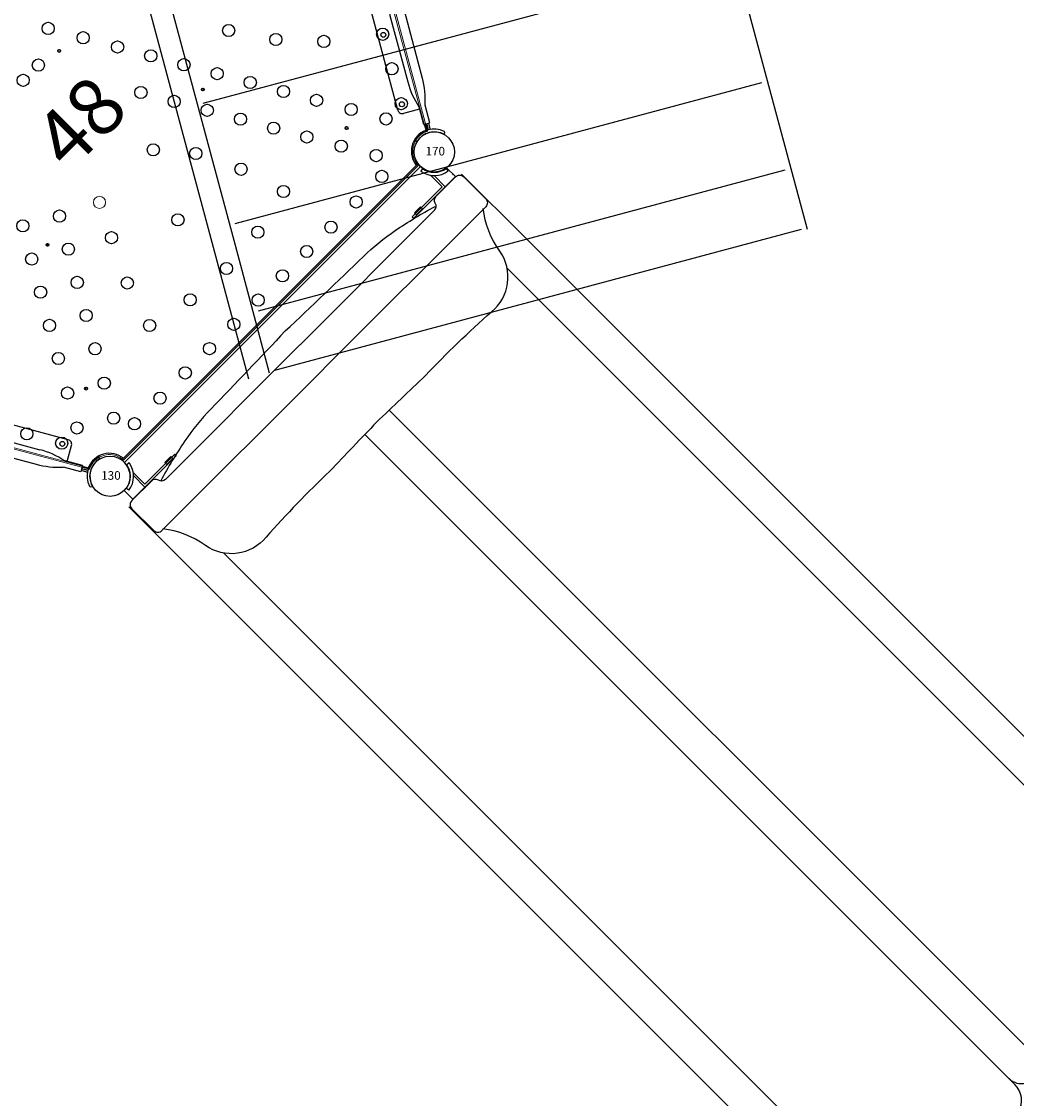
# Model space of a CAD drawing. Extents: x 4764 to 5206, y -5175 to -4800.
# Drawn here: x 5001 to 5088, y -5091 to -4997 of the extents above; entities that cross this region are included whole.
import ezdxf
from ezdxf.enums import TextEntityAlignment as Align

# ---------------------------------------------------------------- set-up
doc = ezdxf.new("R2010")
doc.units = 0
doc.header["$MEASUREMENT"] = 0
doc.linetypes.add('CENTERX2', pattern=[20.32, 12.7, -2.54, 2.54, -2.54])
doc.layers.get('0').update_dxf_attribs({"color": 5, "linetype": 'CONTINUOUS'})
for name, color, linetype in [('2D_BARK', 38, 'CONTINUOUS'), ('2D_GALV-ROOF', 4, 'CONTINUOUS'), ('2D_PBACCENT', 40, 'CONTINUOUS'), ('2D_PBNUEPOST', 4, 'CONTINUOUS'), ('2D_PBPOST', 5, 'CONTINUOUS'), ('2D_PBSLIDE', 40, 'CONTINUOUS'), ('2D_PBSTAINLESS', 132, 'CONTINUOUS'), ('2D_PBVINYL', 1, 'CONTINUOUS'), ('2D_STAINLESS', 132, 'CONTINUOUS'), ('2D_WOODSLICE', 43, 'CONTINUOUS'), ('PHASE-1', 6, 'CONTINUOUS'), ('TXT-HT', 7, 'CONTINUOUS')]:
    doc.layers.add(name, color=color, linetype=linetype)
doc.layers.add('FL_GO', color=3, linetype='CONTINUOUS', transparency=0.5)
doc.layers.add('FL_NO', color=1, linetype='CONTINUOUS', transparency=0.5)
doc.styles.add('SIMPLEX', font='SIMPLEX.shx')

# ---------------------------------------------------------------- blocks, each defined once
blk = doc.blocks.new('PBHXVD00')
at = {"layer": '2D_PBVINYL', "linetype": 'Continuous', "lineweight": 15}
for p, q in [((-0.847, -67.51), (-18.997, -36.074)), ((-0.744, -67.45), (-18.894, -36.014)), ((58.855, -36.015), (40.705, -67.451)), ((58.957, -36.074), (40.808, -67.51)), ((22.963, -39.812), (22.968, -39.821)), ((23.07, -39.762), (22.968, -39.821)), ((22.968, -39.821), (23.067, -39.993)), ((23.065, -39.753), (23.07, -39.762)), ((23.17, -39.934), (23.067, -39.993)), ((23.067, -39.993), (23.073, -40.003)), ((23.07, -39.762), (23.17, -39.934)), ((23.17, -39.934), (23.175, -39.944)), ((10.303, -51.171), (10.308, -51.162)), ((10.308, -51.162), (10.408, -50.99)), ((10.308, -51.162), (10.41, -51.221)), ((10.405, -51.23), (10.41, -51.221)), ((10.408, -50.99), (10.413, -50.981)), ((10.408, -50.99), (10.51, -51.049)), ((10.41, -51.221), (10.51, -51.049)), ((10.51, -51.049), (10.515, -51.04)), ((29.445, -51.04), (29.45, -51.049)), ((29.552, -50.99), (29.45, -51.049)), ((29.45, -51.049), (29.55, -51.221)), ((29.547, -50.981), (29.552, -50.99)), ((29.652, -51.162), (29.55, -51.221)), ((29.55, -51.221), (29.555, -51.23)), ((29.552, -50.99), (29.652, -51.162)), ((29.652, -51.162), (29.657, -51.171)), ((3.821, -62.399), (3.826, -62.39)), ((3.826, -62.39), (3.925, -62.218)), ((3.826, -62.39), (3.928, -62.449)), ((3.923, -62.458), (3.928, -62.449)), ((3.925, -62.218), (3.931, -62.208)), ((3.925, -62.218), (4.027, -62.277)), ((3.928, -62.449), (4.027, -62.277)), ((4.027, -62.277), (4.033, -62.267)), ((35.927, -62.267), (35.933, -62.277)), ((36.035, -62.218), (35.933, -62.277)), ((35.933, -62.277), (36.032, -62.449)), ((36.029, -62.208), (36.035, -62.218)), ((36.134, -62.39), (36.032, -62.449)), ((36.032, -62.449), (36.037, -62.458)), ((36.035, -62.218), (36.134, -62.39)), ((36.134, -62.39), (36.139, -62.399)), ((-0.744, -67.45), (-0.788, -67.352)), ((-0.751, -67.336), (-0.706, -67.445)), ((-0.75, -67.336), (-0.56, -67.268)), ((-0.75, -67.336), (-0.704, -67.445)), ((-0.744, -67.45), (-0.744, -67.45)), ((-0.704, -67.445), (-0.706, -67.445)), ((-0.704, -67.445), (-0.526, -67.381)), ((-0.526, -67.381), (-0.56, -67.268)), ((40.486, -67.381), (40.52, -67.268)), ((40.486, -67.381), (40.664, -67.445)), ((40.709, -67.335), (40.664, -67.445)), ((40.665, -67.445), (40.664, -67.445)), ((40.711, -67.336), (40.665, -67.445)), ((40.749, -67.352), (40.704, -67.45)), ((40.704, -67.45), (40.705, -67.451)), ((1.781, -68.713), (1.896, -68.685)), ((1.781, -68.713), (1.815, -68.899)), ((1.932, -68.883), (1.815, -68.899)), ((1.933, -68.885), (1.815, -68.9)), ((1.815, -68.9), (1.815, -68.899)), ((1.937, -68.926), (1.83, -68.937)), ((38.13, -68.937), (1.83, -68.937)), ((1.83, -69.056), (1.83, -68.937)), ((1.83, -68.937), (1.83, -68.937)), ((38.13, -69.056), (1.83, -69.056)), ((38.13, -68.937), (38.023, -68.926)), ((38.028, -68.884), (38.064, -68.686)), ((38.028, -68.884), (38.145, -68.899)), ((38.028, -68.885), (38.145, -68.901)), ((38.179, -68.713), (38.064, -68.686)), ((38.13, -68.937), (38.13, -69.056)), ((38.13, -68.937), (38.13, -68.937)), ((38.145, -68.899), (38.179, -68.713)), ((38.145, -68.899), (38.145, -68.901))]:
    blk.add_line(p, q, dxfattribs=at)
at = {"layer": '2D_PBVINYL', "linetype": 'Continuous'}
for p, q in [((-0.788, -67.352), (-0.744, -67.45)), ((40.749, -67.352), (40.704, -67.45)), ((1.937, -68.926), (1.83, -68.937)), ((38.023, -68.926), (38.13, -68.937))]:
    blk.add_line(p, q, dxfattribs=at)
at = {"layer": '2D_PBVINYL', "linetype": 'Continuous', "lineweight": 15, "flags": 128}
for points in [[(-0.744, -67.45), (-0.764, -67.462), (-0.784, -67.473), (-0.801, -67.483), (-0.817, -67.492), (-0.83, -67.5), (-0.839, -67.505), (-0.845, -67.509), (-0.847, -67.51)], [(40.808, -67.51), (40.806, -67.509), (40.8, -67.505), (40.79, -67.5), (40.778, -67.493), (40.762, -67.484), (40.744, -67.473), (40.725, -67.462), (40.705, -67.451)]]:
    blk.add_lwpolyline(points, dxfattribs=at)
at = {"layer": '2D_PBVINYL', "linetype": 'Continuous'}
for centre, radius in [((23.784, -37.81), 0.531), ((19.04, -39.463), 0.531), ((20.92, -39.463), 0.531), ((23.069, -39.878), 0.125), ((25.359, -40.537), 0.531), ((26.914, -43.231), 0.531), ((28.41, -45.822), 0.531), ((25.546, -47.476), 0.531), ((10.054, -48.413), 0.531), ((29.906, -48.413), 0.531), ((34.773, -49.059), 0.531), ((12.918, -50.067), 0.531), ((27.042, -50.067), 0.531), ((8.558, -51.004), 0.531), ((31.402, -51.004), 0.531), ((10.409, -51.105), 0.125), ((22.777, -51.766), 0.531), ((29.551, -51.105), 0.125), ((11.422, -52.658), 0.531), ((28.538, -52.658), 0.531), ((37.125, -52.516), 0.531), ((7.062, -53.596), 0.531), ((32.898, -53.596), 0.531), ((14.792, -54.604), 0.531), ((25.168, -54.604), 0.531), ((9.926, -55.249), 0.531), ((30.034, -55.249), 0.531), ((39.96, -55.59), 0.531), ((5.566, -56.187), 0.531), ((34.394, -56.187), 0.531), ((19.98, -57.599), 0.531), ((8.43, -57.841), 0.531), ((12.974, -58.37), 0.531), ((26.986, -58.37), 0.531), ((31.53, -57.841), 0.531), ((4.07, -58.778), 0.531), ((35.89, -58.778), 0.531), ((44.03, -58.778), 0.531), ((6.934, -60.432), 0.531), ((33.026, -60.432), 0.531), ((-2.515, -61.472), 0.531), ((2.515, -61.472), 0.531), ((37.446, -61.472), 0.531), ((42.475, -61.472), 0.531), ((11.73, -62.362), 0.531), ((28.23, -62.362), 0.531), ((3.927, -62.333), 0.125), ((5.379, -63.125), 0.531), ((15.81, -63.281), 0.531), ((24.15, -63.281), 0.531), ((34.582, -63.125), 0.531), ((36.033, -62.333), 0.125), ((-0.94, -64.199), 0.531), ((0.94, -64.199), 0.531), ((19.98, -63.589), 0.531), ((39.02, -64.199), 0.531), ((40.9, -64.199), 0.531), ((3.804, -65.853), 0.531), ((36.156, -65.853), 0.531), ((4.744, -67.481), 0.531), ((7.893, -67.481), 0.531), ((11.004, -67.481), 0.531), ((13.996, -67.481), 0.531), ((16.988, -67.481), 0.531), ((19.98, -67.481), 0.531), ((22.972, -67.481), 0.531), ((25.964, -67.481), 0.531), ((28.956, -67.481), 0.531), ((32.067, -67.481), 0.531), ((35.216, -67.481), 0.531)]:
    blk.add_circle(centre, radius, dxfattribs=at)
at = {"layer": '2D_PBVINYL', "linetype": 'Continuous', "lineweight": 15}
for centre, radius in [((23.784, -37.81), 0.531), ((19.04, -39.463), 0.531), ((20.92, -39.463), 0.531), ((23.069, -39.878), 0.125), ((25.359, -40.537), 0.531), ((26.914, -43.231), 0.531), ((28.41, -45.822), 0.531), ((10.054, -48.413), 0.531), ((29.906, -48.413), 0.531), ((34.773, -49.059), 0.531), ((12.918, -50.067), 0.531), ((27.042, -50.067), 0.531), ((8.558, -51.004), 0.531), ((31.402, -51.004), 0.531), ((10.409, -51.105), 0.125), ((16.228, -51.69), 0.531), ((22.777, -51.766), 0.531), ((29.551, -51.105), 0.125), ((11.422, -52.658), 0.531), ((28.538, -52.658), 0.531), ((37.125, -52.516), 0.531), ((7.062, -53.596), 0.531), ((32.898, -53.596), 0.531), ((14.792, -54.604), 0.531), ((25.168, -54.604), 0.531), ((9.926, -55.249), 0.531), ((30.034, -55.249), 0.531), ((39.96, -55.59), 0.531), ((5.566, -56.187), 0.531), ((34.394, -56.187), 0.531), ((19.98, -57.599), 0.531), ((8.43, -57.841), 0.531), ((12.974, -58.37), 0.531), ((26.986, -58.37), 0.531), ((31.53, -57.841), 0.531), ((4.07, -58.778), 0.531), ((35.89, -58.778), 0.531), ((44.03, -58.778), 0.531), ((6.934, -60.432), 0.531), ((33.026, -60.432), 0.531), ((-2.515, -61.472), 0.531), ((2.515, -61.472), 0.531), ((37.446, -61.472), 0.531), ((42.475, -61.472), 0.531), ((11.73, -62.362), 0.531), ((28.23, -62.362), 0.531), ((3.927, -62.333), 0.125), ((5.379, -63.125), 0.531), ((15.81, -63.281), 0.531), ((24.15, -63.281), 0.531), ((34.582, -63.125), 0.531), ((36.033, -62.333), 0.125), ((-0.94, -64.199), 0.531), ((0.94, -64.199), 0.531), ((19.98, -63.589), 0.531), ((39.02, -64.199), 0.531), ((40.9, -64.199), 0.531), ((3.804, -65.853), 0.531), ((36.156, -65.853), 0.531), ((4.744, -67.481), 0.531), ((7.893, -67.481), 0.531), ((11.004, -67.481), 0.531), ((13.996, -67.481), 0.531), ((16.988, -67.481), 0.531), ((19.98, -67.481), 0.531), ((22.972, -67.481), 0.531), ((25.964, -67.481), 0.531), ((28.956, -67.481), 0.531), ((32.067, -67.481), 0.531), ((35.216, -67.481), 0.531)]:
    blk.add_circle(centre, radius, dxfattribs=at)
at = {"layer": '2D_PBVINYL', "linetype": 'CENTERX2'}
for centre in [(10.409, -51.105), (29.551, -51.105)]:
    blk.add_circle(centre, 0.0128, dxfattribs=at)
at = {"layer": '2D_PBVINYL', "linetype": 'Continuous'}
for centre, start, end in [((0, -69.135), 6.14278, 113.85722), ((39.96, -69.135), 66.14278, 173.85722)]:
    blk.add_arc(centre, 1.949, start, end, dxfattribs=at)
at = {"layer": '2D_PBVINYL', "linetype": 'Continuous', "lineweight": 15}
for centre, radius, start, end in [((0, -69.135), 1.949, 6.14278, 113.85722), ((0, -69.135), 1.949, 13.33378, 106.69009), ((0, -69.135), 1.831, 13.33378, 106.69009), ((39.96, -69.135), 1.949, 66.14278, 173.85722), ((39.96, -69.135), 1.949, 73.32813, 166.68444), ((39.96, -69.135), 1.831, 73.32813, 166.68444)]:
    blk.add_arc(centre, radius, start, end, dxfattribs=at)
at = {"layer": 'TXT-HT', "style": 'SIMPLEX', "flags": 8}
for p in [(19.98, -25.93), (19.98, -48.038)]:
    blk.add_attdef('LTHT', text='', height=5, dxfattribs=at).set_placement(p, align=Align.CENTER)
blk = doc.blocks.new('PBSDPS06')
blk.add_line((39.693, -2.529), (39.675, -2.526))
at = {"layer": '2D_PBPOST'}
for p, q in [((2.016, -0.338), (2.009, -0.38)), ((37.944, -0.338), (37.951, -0.38)), ((0.307, -2.025), (0.267, -1.763)), ((39.653, -2.025), (39.693, -1.763))]:
    blk.add_line(p, q, dxfattribs=at)
for points in [[(1.76, -0.291), (2.018, -0.333), (2.016, -0.338)], [(38.2, -0.291), (37.942, -0.333), (37.944, -0.338)], [(1.653, -1.226), (1.653, -2.634), (5.349, -2.634), (5.349, -2.813), (1.474, -2.813), (1.474, -1.439)], [(38.307, -1.226), (38.307, -2.634), (34.611, -2.634), (34.611, -2.813), (38.486, -2.813), (38.486, -1.439)], [(1.653, -2.634), (5.349, -2.634), (5.349, -2.813), (1.474, -2.813)]]:
    blk.add_lwpolyline(points, dxfattribs=at)
for centre, radius, start, end in [((-0.067, 0.068), 1.861, 280.882, 348.89081), ((0.047, -0.053), 1.988, 277.50435, 350.5346), ((39.913, -0.053), 1.988, 189.4654, 262.49565), ((40.027, 0.068), 1.861, 191.10919, 259.118)]:
    blk.add_arc(centre, radius, start, end, dxfattribs=at)
at = {"layer": '2D_PBSLIDE'}
for p, q in [((-0.719, -3.036), (-0.719, -11.036)), ((40.281, -3.036), (40.281, -11.036)), ((-0.719, -10.752), (-0.719, -92.495)), ((40.281, -10.752), (40.281, -92.585)), ((2.281, -11.743), (2.281, -93.204)), ((37.281, -11.648), (37.281, -93.204)), ((18.281, -13.123), (18.281, -93.204)), ((21.281, -13.124), (21.281, -93.204))]:
    blk.add_line(p, q, dxfattribs=at)
for points in [[(19.749, -1.841, -0.005173), (10.345, -2.067, 0.044223), (6.787, -2.432, 0.025385), (2.839, -3.403, 0.025385)], [(19.749, -1.841, 0.005173), (29.152, -2.067, -0.044223), (32.71, -2.432, -0.025385), (36.659, -3.403, -0.025385)], [(19.781, -3.598), (3.217, -3.598, -0.343736), (2.732, -3.22, 0.343736), (2.247, -2.842), (-0.149, -2.842, 0.414214), (-0.649, -3.342), (-0.649, -6.043, 0.414214), (-0.149, -6.543), (19.781, -6.543)], [(19.812, -3.598), (36.376, -3.598, 0.343736), (36.861, -3.22, -0.343736), (37.346, -2.842), (39.742, -2.842, -0.414214), (40.242, -3.342), (40.242, -6.043, -0.414214), (39.742, -6.543), (19.812, -6.543)], [(19.749, -13.089, 0.000444), (13.848, -13.227, 0.021393), (5.87, -13.366, -0.396745), (1.616, -10.128, 0.125746), (0.012, -6.487)], [(19.749, -13.089, -0.000444), (25.649, -13.227, -0.021393), (33.627, -13.366, 0.396745), (37.881, -10.128, -0.125746), (39.486, -6.487)]]:
    blk.add_lwpolyline(points, format="xyb", dxfattribs=at)
for centre, radius, start, end in [((19.781, -92.495), 1.5, 179.99995, 0.00005), ((16.281, -93.204), 2, 285.12167, 0)]:
    blk.add_arc(centre, radius, start, end, dxfattribs=at)
at = {"layer": '2D_PBVINYL', "elevation": 1.688}
blk.add_lwpolyline([(4.997, -2.82), (0.003, -2.82), (0.003, -1.748), (0.06, -1.748, 0.205873), (1.233, -1.244, 0.177695), (1.744, -0.058), (38.212, -0.055), (38.212, -0.081, 0.053146), (38.23, -0.246), (38.253, -0.363, 0.327799), (39.738, -1.736)], format="xyb", dxfattribs=at)
blk.add_lwpolyline([(39.738, -1.736), (39.738, -2.82), (34.5, -2.82)], dxfattribs=at)
blk.add_lwpolyline([(39.738, -1.736), (39.738, -2.82), (34.5, -2.82)], dxfattribs=at)
at = {"layer": '2D_STAINLESS'}
for points in [[(4.973, -2.785), (4.973, -2.535), (4.233, -2.535), (4.233, -2.785)], [(4.973, -2.785), (4.973, -2.535), (4.233, -2.535), (4.233, -2.785)], [(34.987, -2.785), (34.987, -2.535), (35.727, -2.535), (35.727, -2.785)]]:
    blk.add_lwpolyline(points, close=True, dxfattribs=at)
blk = doc.blocks.new('PBLGSC01')
at = {"layer": '2D_BARK'}
for points, elevation in [([(15.456, -1.351), (15.59, -1.183), (16.725, 0.025), (17.35, 0.554), (17.68, 0.777), (18.02, 0.959), (18.372, 1.093), (18.748, 1.182), (19.636, 1.263), (20.179, 1.261), (20.81, 1.186), (21.547, 0.981), (22.408, 0.591)], -10.823), ([(22.408, 0.591), (23.384, -0.027), (24.367, -0.864), (24.818, -1.358), (25.22, -1.899), (25.555, -2.485), (25.808, -3.113), (25.964, -3.778), (26.029, -4.468), (26.012, -5.171), (25.922, -5.873), (25.768, -6.56), (25.304, -7.836), (25.011, -8.398), (24.69, -8.894), (24.346, -9.327), (23.984, -9.699), (23.609, -10.018), (22.841, -10.509), (22.083, -10.839), (21.367, -11.04), (20.696, -11.134), (20.063, -11.14), (19.464, -11.073), (19.195, -11.004)], -10.823), ([(16.656, -10), (16.393, -9.86), (15.566, -9.316), (14.858, -8.73), (14.544, -8.4), (14.251, -8.03), (13.979, -7.615), (13.744, -7.175), (13.564, -6.734), (13.458, -6.318), (13.437, -6.126), (13.436, -5.943), (13.446, -5.841)], -10.823), ([(12.692, -16.219), (12.671, -16.045), (12.604, -14.388), (12.663, -13.572), (12.735, -13.18), (12.843, -12.81), (12.994, -12.465), (13.194, -12.134), (13.758, -11.443), (14.139, -11.057), (14.635, -10.659), (15.297, -10.277), (16.179, -9.936)], -22.823), ([(16.179, -9.936), (16.426, -9.877)], -22.823), ([(22.198, -10.789), (22.326, -10.893), (22.816, -11.397), (23.254, -11.953), (23.637, -12.544), (24.222, -13.769), (24.419, -14.372), (24.548, -14.948), (24.616, -15.497), (24.628, -16.016), (24.593, -16.507), (24.406, -17.399), (24.11, -18.171), (23.753, -18.823), (23.35, -19.368), (22.911, -19.824), (22.444, -20.205), (22.28, -20.304)], -22.823), ([(24.1, -18.191), (24.465, -18.14), (25.522, -18.096), (26.51, -18.144), (27.417, -18.289), (27.856, -18.413), (28.296, -18.583), (28.741, -18.802), (29.167, -19.063), (29.546, -19.351), (29.85, -19.655), (29.965, -19.809), (30.059, -19.967), (30.102, -20.061)], -34.823), ([(19.641, -21.48), (19.426, -21.548), (18.46, -21.757), (17.546, -21.852), (17.09, -21.846), (16.621, -21.796), (16.134, -21.699), (15.655, -21.558), (15.214, -21.378), (14.843, -21.163), (14.691, -21.043), (14.56, -20.915), (14.519, -20.866)], -22.823), ([(25.654, -30.153), (24.499, -30.118), (23.227, -29.897), (22.587, -29.7), (21.966, -29.439), (21.379, -29.105), (20.843, -28.692), (20.37, -28.199), (19.963, -27.637), (19.62, -27.023), (19.341, -26.373), (19.125, -25.703), (18.876, -24.368), (18.842, -23.736), (18.867, -23.145), (18.943, -22.598), (19.066, -22.093), (19.227, -21.628), (19.248, -21.586)], -34.823), ([(30.651, -24.966), (30.623, -25.16), (30.259, -26.778), (29.99, -27.551), (29.82, -27.911), (29.62, -28.241), (29.384, -28.534), (29.106, -28.803), (28.382, -29.324), (27.914, -29.598), (27.332, -29.854), (26.593, -30.052), (25.654, -30.153)], -34.823)]:
    blk.add_lwpolyline(points, dxfattribs=dict(at, elevation=elevation))
at = {"layer": '2D_PBACCENT'}
for p, q in [((4.331, 2.126), (13.307, 2.126)), ((35.629, 2.126), (26.653, 2.126)), ((1.24, 1.238), (1.27, 1.263)), ((3.937, 0.276), (3.937, 1.732)), ((13.701, -0.009), (13.701, 1.732)), ((26.259, -0.009), (26.259, 1.732)), ((36.023, 0.276), (36.023, 1.732)), ((38.72, 1.238, 38.386), (38.69, 1.263, 38.386)), ((1.988, 0), (2.559, 0)), ((2.031, 0.177), (2.559, 0.177)), ((2.031, 0), (2.559, 0)), ((2.031, 0), (2.559, 0)), ((2.559, 0.276), (2.559, -0.276)), ((2.559, 0.276), (4.134, 0.276)), ((12.48, 0.657), (6.496, 0.657)), ((27.48, 0.657), (33.464, 0.657)), ((37.401, 0.276), (35.826, 0.276)), ((37.401, 0.276), (37.401, -0.276)), ((37.929, 0.177), (37.401, 0.177)), ((37.929, 0), (37.401, 0)), ((37.929, 0), (37.401, 0)), ((37.972, 0), (37.401, 0)), ((2.031, -0.177), (2.559, -0.177)), ((2.559, -0.276), (4.134, -0.276)), ((12.48, -0.657), (6.496, -0.657)), ((13.104, -0.208, -2), (14.991, -0.208, -2)), ((14.991, -0.009, -2), (13.138, -0.009, -2)), ((14.991, -0.208, -2), (14.991, -0.009, -2)), ((26.822, -0.009, -2), (24.969, -0.009, -2)), ((24.969, -0.009, -2), (24.969, -0.208, -2)), ((24.969, -0.208, -2), (26.856, -0.208, -2)), ((27.48, -0.657), (33.464, -0.657)), ((37.401, -0.276), (35.826, -0.276)), ((37.929, -0.177), (37.401, -0.177)), ((1.24, -1.238), (1.27, -1.263)), ((38.72, -1.238, 38.386), (38.69, -1.263, 38.386)), ((38.722, -1.24), (38.697, -1.27))]:
    blk.add_line(p, q, dxfattribs=at)
at = {"layer": '2D_PBACCENT', "linetype": 'Continuous', "lineweight": 15}
for p, q in [((31.023, -0.662), (31.023, -6.092)), ((32.925, -6.092), (32.925, -0.661)), ((31.023, -6.092), (31.023, -11.998)), ((31.023, -6.092), (31.974, -6.092)), ((32.925, -6.092), (31.023, -6.092)), ((31.974, -6.092), (32.925, -6.092)), ((32.925, -11.998), (32.925, -6.092)), ((31.023, -10.468), (25.548, -7.222)), ((24.827, -8.726), (31.119, -12.456)), ((29.825, -11.689), (23.946, -13.192)), ((33.864, -11.34), (32.925, -11.34)), ((36.502, -11.34), (33.864, -11.34)), ((33.864, -12.655), (33.864, -11.34)), ((33.864, -11.34), (33.864, -11.998)), ((33.864, -11.998), (33.864, -12.655)), ((24.507, -14.763), (31.694, -12.927)), ((28.862, -18.876), (32.433, -12.853)), ((32.689, -12.655), (33.864, -12.655)), ((33.864, -12.655), (36.502, -12.655)), ((30.237, -13.299), (27.29, -18.269))]:
    blk.add_line(p, q, dxfattribs=at)
at = {"layer": '2D_PBACCENT'}
for centre, radius, start, end in [((4.331, 1.732), 0.394, 90, 180), ((13.307, 1.732), 0.394, 0, 90), ((26.653, 1.732), 0.394, 90, 180), ((35.629, 1.732), 0.394, 360, 90), ((0, 0), 1.752, 315.05104, 44.94896), ((1.421, 1.081), 0.236, 77.17799, 129.79182), ((1.456, 1.235), 0.0787, 40.29832, 77.17799), ((0, 0), 1.988, 319.70168, 40.29832), ((39.96, 0, 38.386), 1.988, 139.70168, 220.29832), ((39.96, 0, 38.386), 1.752, 135.05104, 224.94896), ((38.504, 1.235, 38.386), 0.0787, 102.82201, 139.70168), ((38.539, 1.081, 38.386), 0.236, 50.20818, 102.82201), ((2.031, 0.256), 0.0787, 227.85622, 270), ((6.496, -6.76), 7.418, 90, 108.36672), ((12.48, 0), 0.657, 270, 90), ((27.48, 0), 0.657, 90, 270), ((33.464, -6.76), 7.418, 71.63328, 90), ((37.929, 0.256, 38.386), 0.0787, 270, 312.14378), ((2.031, -0.256), 0.0787, 90, 132.14378), ((6.496, 6.76), 7.418, 251.63328, 270), ((33.464, 6.76), 7.418, 270, 288.36672), ((37.929, -0.256, 38.386), 0.0787, 47.85622, 90), ((1.421, -1.081), 0.236, 230.20818, 282.82201), ((1.456, -1.235), 0.0787, 282.82201, 319.70168), ((38.504, -1.235, 38.386), 0.0787, 220.29832, 257.17799), ((38.539, -1.081, 38.386), 0.236, 257.17799, 309.79182), ((39.96, 0), 1.752, 225.05104, 314.94896)]:
    blk.add_arc(centre, radius, start, end, dxfattribs=at)
at = {"layer": '2D_PBACCENT', "lineweight": 15}
blk.add_arc((31.974, -11.998), 0.951, 180, 0, dxfattribs=at)
at = {"layer": '2D_PBACCENT', "linetype": 'Continuous', "lineweight": 15}
for start, end in [(270, 90), (0, 90), (270, 0)]:
    blk.add_arc((36.502, -11.998), 0.657, start, end, dxfattribs=at)
at = {"layer": '2D_PBSTAINLESS'}
for centre in [(4.744, 1.654), (11.004, 1.654), (28.956, 1.654), (35.216, 1.654)]:
    blk.add_circle(centre, 0.217, dxfattribs=at)
at = {"layer": '2D_STAINLESS', "elevation": -2}
for points in [[(13.494, -0.214), (13.494, -0.335), (14.494, -0.335), (14.494, -0.208)], [(25.466, -0.214), (25.466, -0.335), (26.466, -0.335), (26.466, -0.214)]]:
    blk.add_lwpolyline(points, dxfattribs=at)
at = {"layer": '2D_WOODSLICE', "elevation": -10.823}
blk.add_lwpolyline([(22.348, 0.48), (23.31, -0.128), (24.28, -0.954), (24.721, -1.438), (25.115, -1.968), (25.443, -2.54), (25.688, -3.15), (25.84, -3.798), (25.904, -4.473), (25.888, -5.162), (25.799, -5.852), (25.648, -6.525), (25.189, -7.786), (24.903, -8.335), (24.589, -8.821), (24.252, -9.244), (23.899, -9.608), (23.535, -9.917), (22.782, -10.399), (22.041, -10.721), (21.342, -10.917), (20.687, -11.009), (20.07, -11.015), (19.486, -10.95), (18.386, -10.667), (17.378, -10.246), (16.457, -9.752), (15.64, -9.216), (14.944, -8.639), (14.638, -8.318), (14.352, -7.957), (14.087, -7.552), (13.858, -7.121), (13.683, -6.694), (13.581, -6.295), (13.562, -6.119), (13.561, -5.949), (13.578, -5.782), (13.61, -5.616), (13.858, -4.834), (14.64, -2.775), (15.142, -1.944), (15.684, -1.265), (16.812, -0.066), (17.426, 0.454), (17.745, 0.67), (18.072, 0.845), (18.408, 0.973), (18.768, 1.058), (19.642, 1.138), (20.171, 1.137), (20.786, 1.063), (21.504, 0.863)], close=True, dxfattribs=at)
at = {"layer": '2D_WOODSLICE'}
for points, elevation in [([(22.067, -10.843), (22.242, -10.985), (22.722, -11.48), (23.153, -12.026), (23.528, -12.605), (24.106, -13.816), (24.298, -14.405), (24.425, -14.97), (24.491, -15.506), (24.503, -16.013), (24.469, -16.489), (24.286, -17.364), (23.997, -18.118), (23.647, -18.755), (23.254, -19.287), (22.826, -19.731), (22.371, -20.103), (21.399, -20.69), (20.393, -21.115), (19.395, -21.427), (18.44, -21.634), (17.541, -21.727), (17.098, -21.721), (16.639, -21.672), (16.164, -21.577), (15.697, -21.44), (15.27, -21.265), (14.913, -21.059), (14.774, -20.949), (14.652, -20.83), (14.545, -20.701), (14.449, -20.563), (14.064, -19.838), (13.142, -17.837), (12.9, -16.898), (12.795, -16.035), (12.729, -14.391), (12.788, -13.587), (12.856, -13.209), (12.96, -12.852), (13.105, -12.523), (13.296, -12.206), (13.851, -11.527), (14.223, -11.15), (14.706, -10.763), (15.352, -10.39), (16.216, -10.055)], -22.823), ([(16.216, -10.055), (16.592, -9.967)], -22.823), ([(24.025, -18.327), (24.477, -18.265), (25.521, -18.222), (26.497, -18.269), (27.39, -18.411), (27.816, -18.532), (28.246, -18.698), (28.681, -18.912), (29.097, -19.166), (29.464, -19.445), (29.755, -19.737), (29.861, -19.879), (29.948, -20.025), (30.018, -20.177), (30.075, -20.336), (30.259, -21.136), (30.632, -23.307), (30.622, -24.277), (30.5, -25.138), (30.139, -26.743), (29.874, -27.504), (29.71, -27.852), (29.517, -28.169), (29.292, -28.45), (29.025, -28.706), (28.314, -29.219), (27.857, -29.487), (27.29, -29.735), (26.57, -29.928), (25.649, -30.028)], -34.823), ([(25.649, -30.028), (24.511, -29.993), (23.256, -29.775), (22.63, -29.583), (22.021, -29.326), (21.449, -29), (20.927, -28.599), (20.467, -28.119), (20.069, -27.57), (19.733, -26.968), (19.458, -26.329), (19.246, -25.673), (19.001, -24.354), (18.968, -23.735), (18.991, -23.157), (19.066, -22.622), (19.186, -22.128), (19.342, -21.677), (19.405, -21.552)], -34.823)]:
    blk.add_lwpolyline(points, dxfattribs=dict(at, elevation=elevation))
at = {"layer": 'FL_GO'}
blk.add_lwpolyline([(17.021, -25.98), (12.939, -25.98, 1.102675), (36.461, -19.677), (32.926, -21.718, -1.016588)], format="xyb", close=True, dxfattribs=at)
at = {"layer": 'FL_NO'}
blk.add_lwpolyline([(18.775, -23.98), (11.775, -23.98, 0.018911), (11.812, -24.98), (17.844, -24.98, 1.131374), (31.713, -21.264), (36.937, -18.248, 0.018911), (36.47, -17.363), (30.408, -20.863, -1.303225)], format="xyb", close=True, dxfattribs=at)
blk = doc.blocks.new('PBNURF02')
at = {"layer": '2D_GALV-ROOF'}
for p, q in [((-14.874, -19.05), (-14.874, 29.326)), ((-14.821, 29.596), (54.833, 29.596)), ((-9.653, 29.1), (-9.653, -18.421)), ((-1.468, 29.1), (-1.468, -18.421)), ((9.24, 29.1), (9.24, -18.421)), ((19.949, 29.1), (19.949, -18.421)), ((30.657, 29.1), (30.657, -18.421)), ((41.479, -18.421), (41.479, 29.1)), ((49.357, -18.421), (49.357, 29.1)), ((54.738, 29.1), (54.738, -18.421)), ((43.319, -18.881), (-14.821, -18.881)), ((54.833, -18.881), (43.319, -18.881))]:
    blk.add_line(p, q, dxfattribs=at)
at = {"layer": '2D_PBNUEPOST'}
blk.add_line((-14.821, -20.793), (54.833, -20.793), dxfattribs=at)
blk = doc.blocks.new('PBALGC02')
at = {"layer": '2D_BARK', "linetype": 'Continuous', "lineweight": 15}
for points in [[(28.576, -11.185), (11.206, -11.185)], [(28.576, -11.188), (11.209, -11.188)], [(11.209, -11.188), (11.209, -14.635)], [(11.209, -14.635), (28.576, -14.635)], [(28.576, -21.49), (11.196, -21.49)], [(28.576, -21.504), (11.209, -21.504)], [(11.209, -21.504), (11.209, -24.796)], [(11.209, -24.796), (28.576, -24.796)], [(28.576, -29.843), (11.189, -29.843)], [(28.576, -29.873), (11.209, -29.873)], [(11.209, -29.873), (11.209, -32.919)], [(11.209, -32.919), (28.576, -32.919)], [(28.576, -35.738), (11.202, -35.738)], [(28.576, -35.79), (11.209, -35.79)], [(11.209, -35.79), (11.209, -38.523)], [(11.209, -38.523), (28.576, -38.523)], [(28.576, -39.855), (11.202, -39.855)], [(11.209, -39.907), (11.209, -42.635)], [(28.576, -39.907), (11.209, -39.907)], [(11.209, -42.635), (28.576, -42.635)]]:
    blk.add_lwpolyline(points, dxfattribs=at)
at = {"layer": '2D_PBACCENT'}
for points in [[(4.331, 2.126, 0.414214), (3.937, 1.732)], [(13.701, 1.732, 0.414214), (13.307, 2.126)], [(26.653, 2.126, 0.414214), (26.259, 1.732)], [(36.023, 1.732, 0.414214), (35.629, 2.126)], [(1.24, -1.238, 0.413692), (1.24, 1.238)], [(1.474, 1.312, 0.233691), (1.27, 1.263)], [(1.516, 1.286, 0.162321), (1.474, 1.312)], [(1.516, -1.286, 0.366921), (1.516, 1.286)], [(1.978, 0.198, 0.185988), (2.031, 0.177)], [(6.496, 0.657, 0.080312), (4.159, 0.28)], [(12.48, -0.657, 1), (12.48, 0.657)], [(27.48, 0.657, 1), (27.48, -0.657)], [(35.801, 0.28, 0.080312), (33.464, 0.657)], [(2.031, -0.177, 0.185988), (1.978, -0.198)], [(4.159, -0.28, 0.080312), (6.496, -0.657)], [(28.576, -0.658), (28.576, -53.324, 0.839102), (30.226, -53.324), (30.226, -0.657)], [(33.464, -0.657, 0.080312), (35.801, -0.28)], [(1.27, -1.263, 0.233691), (1.474, -1.312)], [(1.474, -1.312, 0.162321), (1.516, -1.286)]]:
    blk.add_lwpolyline(points, format="xyb", dxfattribs=at)
for points in [[(4.331, 2.126), (13.307, 2.126)], [(35.629, 2.126), (26.653, 2.126)], [(1.24, 1.238), (1.27, 1.263)], [(3.937, 0.276), (3.937, 1.732)], [(13.701, -0.009), (13.701, 1.732)], [(26.259, -0.009), (26.259, 1.732)], [(36.023, 0.276), (36.023, 1.732)], [(1.988, 0), (2.559, 0)], [(2.031, 0.177), (2.559, 0.177)], [(2.031, 0), (2.559, 0)], [(2.031, 0), (2.559, 0)], [(2.559, 0.276), (4.134, 0.276)], [(2.559, 0.276), (2.559, -0.276)], [(12.48, 0.657), (6.496, 0.657)], [(27.48, 0.657), (33.464, 0.657)], [(37.401, 0.276), (35.826, 0.276)], [(37.401, 0.276), (37.401, -0.276)], [(37.929, 0.177), (37.401, 0.177)], [(37.972, 0), (37.401, 0)], [(37.929, 0), (37.401, 0)], [(37.929, 0), (37.401, 0)], [(2.031, -0.177), (2.559, -0.177)], [(2.559, -0.276), (4.134, -0.276)], [(12.48, -0.657), (6.496, -0.657)], [(26.626, -0.006), (13.374, -0.006)], [(18.813, -0.194), (18.813, -11.188)], [(21.184, -11.188), (21.184, -0.177)], [(27.48, -0.657), (33.464, -0.657)], [(37.401, -0.276), (35.826, -0.276)], [(37.929, -0.177), (37.401, -0.177)], [(1.24, -1.238), (1.27, -1.263)], [(38.722, -1.24), (38.697, -1.27)], [(18.813, -14.635), (18.813, -21.504)], [(21.184, -21.504), (21.184, -14.635)], [(18.813, -24.796), (18.813, -29.873)], [(21.184, -29.873), (21.184, -24.796)], [(18.813, -32.919), (18.813, -35.79)], [(21.184, -35.79), (21.184, -32.919)], [(18.813, -38.523), (18.813, -39.907)], [(21.184, -39.907), (21.184, -38.523)]]:
    blk.add_lwpolyline(points, dxfattribs=at)
at = {"layer": '2D_PBACCENT', "elevation": 38.386}
for points in [[(38.444, 1.286, 0.366921), (38.444, -1.286)], [(38.72, 1.238, 0.413692), (38.72, -1.238)], [(38.486, 1.312, 0.162321), (38.444, 1.286)], [(38.69, 1.263, 0.233691), (38.486, 1.312)], [(37.929, 0.177, 0.185988), (37.982, 0.198)], [(37.982, -0.198, 0.185988), (37.929, -0.177)], [(38.444, -1.286, 0.162321), (38.486, -1.312)], [(38.486, -1.312, 0.233691), (38.69, -1.263)]]:
    blk.add_lwpolyline(points, format="xyb", dxfattribs=at)
at = {"layer": '2D_PBACCENT'}
for points, elevation in [([(38.72, 1.238), (38.69, 1.263)], 38.386), ([(13.104, -0.208), (14.991, -0.208)], -2), ([(14.991, -0.009), (13.138, -0.009)], -2), ([(14.991, -0.208), (14.991, -0.009)], -2), ([(24.969, -0.009), (24.969, -0.208)], -2), ([(26.822, -0.009), (24.969, -0.009)], -2), ([(24.969, -0.208), (26.856, -0.208)], -2), ([(38.72, -1.238), (38.69, -1.263)], 38.386)]:
    blk.add_lwpolyline(points, dxfattribs=dict(at, elevation=elevation))
at = {"layer": '2D_PBACCENT', "linetype": 'Continuous', "lineweight": 15}
for points in [[(26.433, 0.113), (13.567, 0.113)], [(18.786, -0.183), (13.355, -0.183)], [(18.786, -0.183), (18.786, -0.006)], [(19.102, -0.183), (18.786, -0.183)], [(19.102, -0.183), (19.102, -0.006)], [(20.923, -0.183), (19.102, -0.183)], [(20.923, -0.183), (20.923, -0.006)], [(21.239, -0.183), (20.923, -0.183)], [(21.239, -0.183), (21.239, -0.006)], [(26.645, -0.183), (21.239, -0.183)], [(18.52, -11.056), (17.927, -11.185)], [(18.595, -11.048), (18.792, -11.048)], [(21.233, -11.048), (21.43, -11.048)], [(22.098, -11.185), (21.504, -11.056)], [(18.825, -14.635), (18.825, -21.21)], [(21.199, -21.21), (21.199, -14.635)], [(18.52, -21.03), (17.033, -21.49)], [(18.595, -21.019), (18.792, -21.019)], [(21.233, -21.019), (21.43, -21.019)], [(22.992, -21.49), (21.504, -21.03)], [(18.825, -24.796), (18.825, -29.309)], [(21.199, -29.309), (21.199, -24.796)], [(18.52, -29.086), (16.543, -29.843)], [(18.595, -29.073), (18.792, -29.073)], [(21.233, -29.073), (21.43, -29.073)], [(23.482, -29.843), (21.504, -29.086)], [(18.825, -32.919), (18.825, -34.995)], [(21.199, -34.995), (21.199, -32.919)], [(18.52, -34.744), (16.219, -35.738)], [(18.595, -34.729), (18.792, -34.729)], [(21.233, -34.729), (21.43, -34.729)], [(23.806, -35.738), (21.504, -34.744)], [(18.52, -38.858), (16.215, -39.855)], [(18.595, -38.842), (18.792, -38.842)], [(18.825, -38.523), (18.825, -39.109)], [(21.199, -39.109), (21.199, -38.523)], [(21.233, -38.842), (21.43, -38.842)], [(23.81, -39.855), (21.504, -38.858)]]:
    blk.add_lwpolyline(points, dxfattribs=at)
at = {"layer": '2D_PBACCENT', "linetype": 'Continuous', "lineweight": 15, "flags": 128}
for points in [[(21.08, -0.183), (21.016, -0.223), (20.939, -0.26), (20.85, -0.294), (20.751, -0.324), (20.643, -0.35), (20.526, -0.372), (20.404, -0.39), (20.276, -0.402), (20.145, -0.41), (20.012, -0.412), (19.88, -0.41), (19.749, -0.402), (19.621, -0.39), (19.499, -0.372), (19.382, -0.35), (19.274, -0.324), (19.175, -0.294), (19.086, -0.26), (19.009, -0.223), (18.944, -0.183)], [(18.944, -0.183), (19.009, -0.223), (19.086, -0.26), (19.175, -0.294), (19.274, -0.324), (19.382, -0.35), (19.499, -0.372), (19.621, -0.39), (19.749, -0.402), (19.88, -0.41), (20.012, -0.412), (20.145, -0.41), (20.276, -0.402), (20.404, -0.39), (20.526, -0.372), (20.643, -0.35), (20.751, -0.324), (20.85, -0.294), (20.939, -0.26), (21.016, -0.223), (21.08, -0.183)], [(21.199, -5.644), (21.198, -5.666), (21.184, -5.71), (21.156, -5.753), (21.115, -5.795), (21.061, -5.835), (20.995, -5.872), (20.917, -5.907), (20.829, -5.939), (20.731, -5.968), (20.624, -5.992), (20.511, -6.013), (20.391, -6.029), (20.268, -6.041), (20.141, -6.048), (20.012, -6.05), (19.884, -6.048), (19.757, -6.041), (19.633, -6.029), (19.514, -6.013), (19.4, -5.992), (19.294, -5.968), (19.196, -5.939), (19.108, -5.907), (19.03, -5.872), (18.964, -5.835), (18.91, -5.795), (18.869, -5.753), (18.841, -5.71), (18.827, -5.666), (18.825, -5.644)], [(18.825, -5.644), (18.827, -5.666), (18.841, -5.71), (18.869, -5.753), (18.91, -5.795), (18.964, -5.835), (19.03, -5.872), (19.108, -5.907), (19.196, -5.939), (19.294, -5.968), (19.4, -5.992), (19.514, -6.013), (19.633, -6.029), (19.757, -6.041), (19.884, -6.048), (20.012, -6.05)], [(20.012, -6.05), (20.141, -6.048), (20.268, -6.041), (20.391, -6.029), (20.511, -6.013), (20.624, -5.992), (20.731, -5.968), (20.829, -5.939), (20.917, -5.907), (20.995, -5.872), (21.061, -5.835), (21.115, -5.795), (21.156, -5.753), (21.184, -5.71), (21.198, -5.666), (21.199, -5.644)]]:
    blk.add_lwpolyline(points, dxfattribs=at)
at = {"layer": '2D_PBACCENT', "linetype": 'Continuous', "lineweight": 15}
for points in [[(18.595, -11.048, 0.053131), (18.52, -11.056)], [(18.792, -11.048, 0.116285), (18.825, -11.182)], [(21.504, -11.056, 0.053131), (21.43, -11.048)], [(18.595, -21.019, 0.074692), (18.52, -21.03)], [(18.792, -21.019, 0.204549), (19.013, -21.49)], [(21.012, -21.49, 0.204549), (21.233, -21.019)], [(21.504, -21.03, 0.074692), (21.43, -21.019)], [(18.595, -29.073, 0.091322), (18.52, -29.086)], [(18.792, -29.073, 0.243931), (19.218, -29.843)], [(20.807, -29.843, 0.243931), (21.233, -29.073)], [(21.504, -29.086, 0.091322), (21.43, -29.073)], [(18.595, -34.729, 0.10218), (18.52, -34.744)], [(18.792, -34.729, 0.284155), (19.436, -35.738)], [(20.589, -35.738, 0.284155), (21.233, -34.729)], [(21.504, -34.744, 0.10218), (21.43, -34.729)], [(18.595, -38.842, 0.102324), (18.52, -38.858)], [(18.792, -38.842, 0.284873), (19.44, -39.855)], [(20.585, -39.855, 0.284873), (21.233, -38.842)], [(21.504, -38.858, 0.102324), (21.43, -38.842)]]:
    blk.add_lwpolyline(points, format="xyb", dxfattribs=at)
at = {"layer": '2D_PBSTAINLESS'}
for centre in [(4.744, 1.654), (11.004, 1.654), (28.956, 1.654), (35.216, 1.654)]:
    blk.add_circle(centre, 0.217, dxfattribs=at)
at = {"layer": '2D_STAINLESS', "elevation": -2}
for points in [[(13.494, -0.214), (13.494, -0.335), (14.494, -0.335), (14.494, -0.208)], [(25.466, -0.214), (25.466, -0.335), (26.466, -0.335), (26.466, -0.214)]]:
    blk.add_lwpolyline(points, dxfattribs=at)
at = {"layer": '2D_WOODSLICE', "linetype": 'Continuous', "lineweight": 15}
for points in [[(11.012, -11.395), (11.185, -11.195)], [(11.012, -14.438), (11.012, -11.395)], [(11.012, -14.438), (11.209, -14.635)], [(11.012, -21.708), (11.185, -21.492)], [(11.012, -24.599), (11.012, -21.708)], [(11.012, -24.599), (11.209, -24.796)], [(11.012, -30.061), (11.185, -29.843)], [(11.012, -32.722), (11.012, -30.061)], [(11.012, -32.722), (11.209, -32.919)], [(11.012, -35.952), (11.185, -35.744)], [(11.012, -38.326), (11.012, -35.952)], [(11.012, -38.326), (11.209, -38.523)], [(11.012, -40.069), (11.185, -39.861)], [(11.012, -42.438), (11.012, -40.069)], [(11.012, -42.438), (11.209, -42.635)]]:
    blk.add_lwpolyline(points, dxfattribs=at)
blk = doc.blocks.new('PB130P00')
at = {"layer": '2D_PBPOST'}
blk.add_circle((0, 0), 1.75, dxfattribs=at)
blk.add_circle((0, 0), 1.75, dxfattribs=at)
at = {"layer": '2D_PBPOST', "style": 'SIMPLEX'}
blk.add_text('130', height=0.75, dxfattribs=at).set_placement((0.08, -0.304), align=Align.CENTER)
blk = doc.blocks.new('PB170P00')
at = {"layer": '2D_PBPOST'}
blk.add_circle((0, 0), 1.75, dxfattribs=at)
blk.add_circle((0, 0), 1.75, dxfattribs=at)
at = {"layer": '2D_PBPOST', "style": 'SIMPLEX'}
blk.add_text('170', height=0.75, dxfattribs=at).set_placement((0.08, -0.304), align=Align.CENTER)

msp = doc.modelspace()

# ---------------------------------------------------------------- block references
at = {"layer": 'PHASE-1'}
ref = msp.add_blockref('PBHXVD00', (4959.618, -4987.764, 48), dxfattribs=dict(at, rotation=45))
ref.add_attrib('LTHT', '48', dxfattribs={"layer": 'TXT-HT', "height": 5, "rotation": 45, "style": 'SIMPLEX'}).set_placement((5007.714, -5007.604, 48), align=Align.CENTER)
for name, p, rotation in [('PBNURF02', (5026.512, -4969.86, 131), 285), ('PBLGSC01', (5036.816, -5008.449, 48), 105), ('PBSDPS06', (5008.56, -5036.705, 48), 44.99995454031216), ('PBALGC02', (4969.961, -5026.363, 48), 344.9999999999999)]:
    msp.add_blockref(name, p, dxfattribs=dict(at, rotation=rotation))
for name, p in [('PB170P00', (5036.815, -5008.449)), ('PB130P00', (5008.559, -5036.704))]:
    msp.add_blockref(name, p, dxfattribs=at)

doc.saveas('drawing.dxf')
